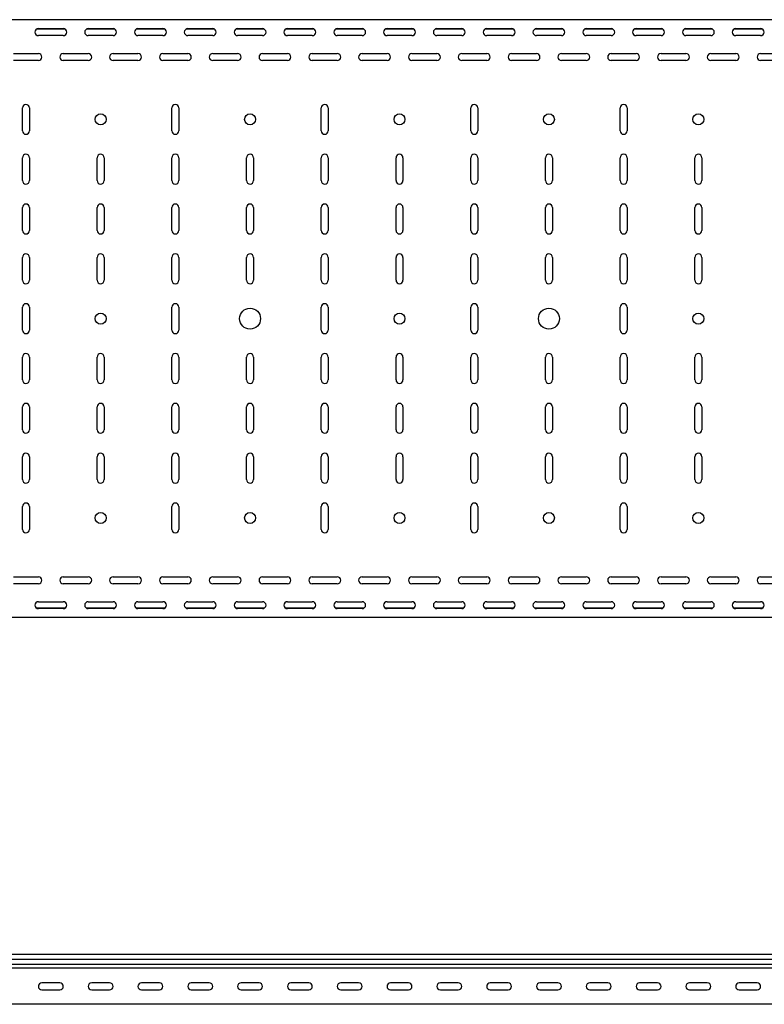
# Model space of a CAD drawing. Units: millimetres. Extents: x 109 to 3888, y 176 to 2981.
# Drawn here: x 853 to 1601, y 1993 to 2981 of the extents above; entities that cross this region are included whole.
import ezdxf

# ---------------------------------------------------------------- set-up
doc = ezdxf.new("R2010")
doc.units = ezdxf.units.MM

msp = doc.modelspace()

# ---------------------------------------------------------------- linework, layer by layer
at = {"color": 7, "linetype": 'Continuous', "lineweight": 25}
for p, q in [((3109.38, 2981.4), (109.38, 2981.4)), ((898.68, 2971.9), (870.07, 2971.9)), ((871.88, 2972.4), (896.88, 2972.4)), ((896.88, 2965.4), (871.88, 2965.4)), ((948.68, 2971.9), (920.07, 2971.9)), ((921.88, 2972.4), (946.88, 2972.4)), ((946.88, 2965.4), (921.88, 2965.4)), ((998.68, 2971.9), (970.07, 2971.9)), ((971.88, 2972.4), (996.88, 2972.4)), ((996.88, 2965.4), (971.88, 2965.4)), ((1048.68, 2971.9), (1020.07, 2971.9)), ((1021.88, 2972.4), (1046.88, 2972.4)), ((1046.88, 2965.4), (1021.88, 2965.4)), ((1098.68, 2971.9), (1070.07, 2971.9)), ((1071.88, 2972.4), (1096.88, 2972.4)), ((1096.88, 2965.4), (1071.88, 2965.4)), ((1148.68, 2971.9), (1120.07, 2971.9)), ((1121.88, 2972.4), (1146.88, 2972.4)), ((1146.88, 2965.4), (1121.88, 2965.4)), ((1198.68, 2971.9), (1170.07, 2971.9)), ((1171.88, 2972.4), (1196.88, 2972.4)), ((1196.88, 2965.4), (1171.88, 2965.4)), ((1248.68, 2971.9), (1220.07, 2971.9)), ((1221.88, 2972.4), (1246.88, 2972.4)), ((1246.88, 2965.4), (1221.88, 2965.4)), ((1298.68, 2971.9), (1270.07, 2971.9)), ((1271.88, 2972.4), (1296.88, 2972.4)), ((1296.88, 2965.4), (1271.88, 2965.4)), ((1348.68, 2971.9), (1320.07, 2971.9)), ((1321.88, 2972.4), (1346.88, 2972.4)), ((1346.88, 2965.4), (1321.88, 2965.4)), ((1398.68, 2971.9), (1370.07, 2971.9)), ((1371.88, 2972.4), (1396.88, 2972.4)), ((1396.88, 2965.4), (1371.88, 2965.4)), ((1448.68, 2971.9), (1420.07, 2971.9)), ((1421.88, 2972.4), (1446.88, 2972.4)), ((1446.88, 2965.4), (1421.88, 2965.4)), ((1498.68, 2971.9), (1470.07, 2971.9)), ((1471.88, 2972.4), (1496.88, 2972.4)), ((1496.88, 2965.4), (1471.88, 2965.4)), ((1548.68, 2971.9), (1520.07, 2971.9)), ((1521.88, 2972.4), (1546.88, 2972.4)), ((1546.88, 2965.4), (1521.88, 2965.4)), ((1598.68, 2971.9), (1570.07, 2971.9)), ((1571.88, 2972.4), (1596.88, 2972.4)), ((1596.88, 2965.4), (1571.88, 2965.4)), ((846.88, 2947.4), (871.88, 2947.4)), ((896.88, 2947.4), (921.88, 2947.4)), ((946.88, 2947.4), (971.88, 2947.4)), ((996.88, 2947.4), (1021.88, 2947.4)), ((1046.88, 2947.4), (1071.88, 2947.4)), ((1096.88, 2947.4), (1121.88, 2947.4)), ((1146.88, 2947.4), (1171.88, 2947.4)), ((1196.88, 2947.4), (1221.88, 2947.4)), ((1246.88, 2947.4), (1271.88, 2947.4)), ((1296.88, 2947.4), (1321.88, 2947.4)), ((1346.88, 2947.4), (1371.88, 2947.4)), ((1396.88, 2947.4), (1421.88, 2947.4)), ((1446.88, 2947.4), (1471.88, 2947.4)), ((1496.88, 2947.4), (1521.88, 2947.4)), ((1546.88, 2947.4), (1571.88, 2947.4)), ((1596.88, 2947.4), (1621.88, 2947.4)), ((871.88, 2940.4), (846.88, 2940.4)), ((921.88, 2940.4), (896.88, 2940.4)), ((971.88, 2940.4), (946.88, 2940.4)), ((1021.88, 2940.4), (996.88, 2940.4)), ((1071.88, 2940.4), (1046.88, 2940.4)), ((1121.88, 2940.4), (1096.88, 2940.4)), ((1171.88, 2940.4), (1146.88, 2940.4)), ((1221.88, 2940.4), (1196.88, 2940.4)), ((1271.88, 2940.4), (1246.88, 2940.4)), ((1321.88, 2940.4), (1296.88, 2940.4)), ((1371.88, 2940.4), (1346.88, 2940.4)), ((1421.88, 2940.4), (1396.88, 2940.4)), ((1471.88, 2940.4), (1446.88, 2940.4)), ((1521.88, 2940.4), (1496.88, 2940.4)), ((1571.88, 2940.4), (1546.88, 2940.4)), ((1621.88, 2940.4), (1596.88, 2940.4)), ((855.88, 2869.9), (855.88, 2892.9)), ((862.88, 2892.9), (862.88, 2869.9)), ((1005.88, 2869.9), (1005.88, 2892.9)), ((1012.88, 2892.9), (1012.88, 2869.9)), ((1155.88, 2869.9), (1155.88, 2892.9)), ((1162.88, 2892.9), (1162.88, 2869.9)), ((1305.88, 2869.9), (1305.88, 2892.9)), ((1312.88, 2892.9), (1312.88, 2869.9)), ((1455.88, 2869.9), (1455.88, 2892.9)), ((1462.88, 2892.9), (1462.88, 2869.9)), ((855.88, 2819.9), (855.88, 2842.9)), ((862.88, 2842.9), (862.88, 2819.9)), ((930.88, 2819.9), (930.88, 2842.9)), ((937.88, 2842.9), (937.88, 2819.9)), ((1005.88, 2819.9), (1005.88, 2842.9)), ((1012.88, 2842.9), (1012.88, 2819.9)), ((1080.88, 2819.9), (1080.88, 2842.9)), ((1087.88, 2842.9), (1087.88, 2819.9)), ((1155.88, 2819.9), (1155.88, 2842.9)), ((1162.88, 2842.9), (1162.88, 2819.9)), ((1230.88, 2819.9), (1230.88, 2842.9)), ((1237.88, 2842.9), (1237.88, 2819.9)), ((1305.88, 2819.9), (1305.88, 2842.9)), ((1312.88, 2842.9), (1312.88, 2819.9)), ((1380.88, 2819.9), (1380.88, 2842.9)), ((1387.88, 2842.9), (1387.88, 2819.9)), ((1455.88, 2819.9), (1455.88, 2842.9)), ((1462.88, 2842.9), (1462.88, 2819.9)), ((1530.88, 2819.9), (1530.88, 2842.9)), ((1537.88, 2842.9), (1537.88, 2819.9)), ((855.88, 2769.9), (855.88, 2792.9)), ((862.88, 2792.9), (862.88, 2769.9)), ((930.88, 2769.9), (930.88, 2792.9)), ((937.88, 2792.9), (937.88, 2769.9)), ((1005.88, 2769.9), (1005.88, 2792.9)), ((1012.88, 2792.9), (1012.88, 2769.9)), ((1080.88, 2769.9), (1080.88, 2792.9)), ((1087.88, 2792.9), (1087.88, 2769.9)), ((1155.88, 2769.9), (1155.88, 2792.9)), ((1162.88, 2792.9), (1162.88, 2769.9)), ((1230.88, 2769.9), (1230.88, 2792.9)), ((1237.88, 2792.9), (1237.88, 2769.9)), ((1305.88, 2769.9), (1305.88, 2792.9)), ((1312.88, 2792.9), (1312.88, 2769.9)), ((1380.88, 2769.9), (1380.88, 2792.9)), ((1387.88, 2792.9), (1387.88, 2769.9)), ((1455.88, 2769.9), (1455.88, 2792.9)), ((1462.88, 2792.9), (1462.88, 2769.9)), ((1530.88, 2769.9), (1530.88, 2792.9)), ((1537.88, 2792.9), (1537.88, 2769.9)), ((855.88, 2719.9), (855.88, 2742.9)), ((862.88, 2742.9), (862.88, 2719.9)), ((930.88, 2719.9), (930.88, 2742.9)), ((937.88, 2742.9), (937.88, 2719.9)), ((1005.88, 2719.9), (1005.88, 2742.9)), ((1012.88, 2742.9), (1012.88, 2719.9)), ((1080.88, 2719.9), (1080.88, 2742.9)), ((1087.88, 2742.9), (1087.88, 2719.9)), ((1155.88, 2719.9), (1155.88, 2742.9)), ((1162.88, 2742.9), (1162.88, 2719.9)), ((1230.88, 2719.9), (1230.88, 2742.9)), ((1237.88, 2742.9), (1237.88, 2719.9)), ((1305.88, 2719.9), (1305.88, 2742.9)), ((1312.88, 2742.9), (1312.88, 2719.9)), ((1380.88, 2719.9), (1380.88, 2742.9)), ((1387.88, 2742.9), (1387.88, 2719.9)), ((1455.88, 2719.9), (1455.88, 2742.9)), ((1462.88, 2742.9), (1462.88, 2719.9)), ((1530.88, 2719.9), (1530.88, 2742.9)), ((1537.88, 2742.9), (1537.88, 2719.9)), ((855.88, 2669.9), (855.88, 2692.9)), ((862.88, 2692.9), (862.88, 2669.9)), ((1005.88, 2669.9), (1005.88, 2692.9)), ((1012.88, 2692.9), (1012.88, 2669.9)), ((1155.88, 2669.9), (1155.88, 2692.9)), ((1162.88, 2692.9), (1162.88, 2669.9)), ((1305.88, 2669.9), (1305.88, 2692.9)), ((1312.88, 2692.9), (1312.88, 2669.9)), ((1455.88, 2669.9), (1455.88, 2692.9)), ((1462.88, 2692.9), (1462.88, 2669.9)), ((855.88, 2619.9), (855.88, 2642.9)), ((862.88, 2642.9), (862.88, 2619.9)), ((930.88, 2619.9), (930.88, 2642.9)), ((937.88, 2642.9), (937.88, 2619.9)), ((1005.88, 2619.9), (1005.88, 2642.9)), ((1012.88, 2642.9), (1012.88, 2619.9)), ((1080.88, 2619.9), (1080.88, 2642.9)), ((1087.88, 2642.9), (1087.88, 2619.9)), ((1155.88, 2619.9), (1155.88, 2642.9)), ((1162.88, 2642.9), (1162.88, 2619.9)), ((1230.88, 2619.9), (1230.88, 2642.9)), ((1237.88, 2642.9), (1237.88, 2619.9)), ((1305.88, 2619.9), (1305.88, 2642.9)), ((1312.88, 2642.9), (1312.88, 2619.9)), ((1380.88, 2619.9), (1380.88, 2642.9)), ((1387.88, 2642.9), (1387.88, 2619.9)), ((1455.88, 2619.9), (1455.88, 2642.9)), ((1462.88, 2642.9), (1462.88, 2619.9)), ((1530.88, 2619.9), (1530.88, 2642.9)), ((1537.88, 2642.9), (1537.88, 2619.9)), ((855.88, 2569.9), (855.88, 2592.9)), ((862.88, 2592.9), (862.88, 2569.9)), ((930.88, 2569.9), (930.88, 2592.9)), ((937.88, 2592.9), (937.88, 2569.9)), ((1005.88, 2569.9), (1005.88, 2592.9)), ((1012.88, 2592.9), (1012.88, 2569.9)), ((1080.88, 2569.9), (1080.88, 2592.9)), ((1087.88, 2592.9), (1087.88, 2569.9)), ((1155.88, 2569.9), (1155.88, 2592.9)), ((1162.88, 2592.9), (1162.88, 2569.9)), ((1230.88, 2569.9), (1230.88, 2592.9)), ((1237.88, 2592.9), (1237.88, 2569.9)), ((1305.88, 2569.9), (1305.88, 2592.9)), ((1312.88, 2592.9), (1312.88, 2569.9)), ((1380.88, 2569.9), (1380.88, 2592.9)), ((1387.88, 2592.9), (1387.88, 2569.9)), ((1455.88, 2569.9), (1455.88, 2592.9)), ((1462.88, 2592.9), (1462.88, 2569.9)), ((1530.88, 2569.9), (1530.88, 2592.9)), ((1537.88, 2592.9), (1537.88, 2569.9)), ((855.88, 2519.9), (855.88, 2542.9)), ((862.88, 2542.9), (862.88, 2519.9)), ((930.88, 2519.9), (930.88, 2542.9)), ((937.88, 2542.9), (937.88, 2519.9)), ((1005.88, 2519.9), (1005.88, 2542.9)), ((1012.88, 2542.9), (1012.88, 2519.9)), ((1080.88, 2519.9), (1080.88, 2542.9)), ((1087.88, 2542.9), (1087.88, 2519.9)), ((1155.88, 2519.9), (1155.88, 2542.9)), ((1162.88, 2542.9), (1162.88, 2519.9)), ((1230.88, 2519.9), (1230.88, 2542.9)), ((1237.88, 2542.9), (1237.88, 2519.9)), ((1305.88, 2519.9), (1305.88, 2542.9)), ((1312.88, 2542.9), (1312.88, 2519.9)), ((1380.88, 2519.9), (1380.88, 2542.9)), ((1387.88, 2542.9), (1387.88, 2519.9)), ((1455.88, 2519.9), (1455.88, 2542.9)), ((1462.88, 2542.9), (1462.88, 2519.9)), ((1530.88, 2519.9), (1530.88, 2542.9)), ((1537.88, 2542.9), (1537.88, 2519.9)), ((855.88, 2469.9), (855.88, 2492.9)), ((862.88, 2492.9), (862.88, 2469.9)), ((1005.88, 2469.9), (1005.88, 2492.9)), ((1012.88, 2492.9), (1012.88, 2469.9)), ((1155.88, 2469.9), (1155.88, 2492.9)), ((1162.88, 2492.9), (1162.88, 2469.9)), ((1305.88, 2469.9), (1305.88, 2492.9)), ((1312.88, 2492.9), (1312.88, 2469.9)), ((1455.88, 2469.9), (1455.88, 2492.9)), ((1462.88, 2492.9), (1462.88, 2469.9)), ((846.88, 2422.4), (871.88, 2422.4)), ((896.88, 2422.4), (921.88, 2422.4)), ((946.88, 2422.4), (971.88, 2422.4)), ((996.88, 2422.4), (1021.88, 2422.4)), ((1046.88, 2422.4), (1071.88, 2422.4)), ((1096.88, 2422.4), (1121.88, 2422.4)), ((1146.88, 2422.4), (1171.88, 2422.4)), ((1196.88, 2422.4), (1221.88, 2422.4)), ((1246.88, 2422.4), (1271.88, 2422.4)), ((1296.88, 2422.4), (1321.88, 2422.4)), ((1346.88, 2422.4), (1371.88, 2422.4)), ((1396.88, 2422.4), (1421.88, 2422.4)), ((1446.88, 2422.4), (1471.88, 2422.4)), ((1496.88, 2422.4), (1521.88, 2422.4)), ((1546.88, 2422.4), (1571.88, 2422.4)), ((1596.88, 2422.4), (1621.88, 2422.4)), ((871.88, 2415.4), (846.88, 2415.4)), ((921.88, 2415.4), (896.88, 2415.4)), ((971.88, 2415.4), (946.88, 2415.4)), ((1021.88, 2415.4), (996.88, 2415.4)), ((1071.88, 2415.4), (1046.88, 2415.4)), ((1121.88, 2415.4), (1096.88, 2415.4)), ((1171.88, 2415.4), (1146.88, 2415.4)), ((1221.88, 2415.4), (1196.88, 2415.4)), ((1271.88, 2415.4), (1246.88, 2415.4)), ((1321.88, 2415.4), (1296.88, 2415.4)), ((1371.88, 2415.4), (1346.88, 2415.4)), ((1421.88, 2415.4), (1396.88, 2415.4)), ((1471.88, 2415.4), (1446.88, 2415.4)), ((1521.88, 2415.4), (1496.88, 2415.4)), ((1571.88, 2415.4), (1546.88, 2415.4)), ((1621.88, 2415.4), (1596.88, 2415.4)), ((871.88, 2397.4), (896.88, 2397.4)), ((921.88, 2397.4), (946.88, 2397.4)), ((971.88, 2397.4), (996.88, 2397.4)), ((1021.88, 2397.4), (1046.88, 2397.4)), ((1071.88, 2397.4), (1096.88, 2397.4)), ((1121.88, 2397.4), (1146.88, 2397.4)), ((1171.88, 2397.4), (1196.88, 2397.4)), ((1221.88, 2397.4), (1246.88, 2397.4)), ((1271.88, 2397.4), (1296.88, 2397.4)), ((1321.88, 2397.4), (1346.88, 2397.4)), ((1371.88, 2397.4), (1396.88, 2397.4)), ((1421.88, 2397.4), (1446.88, 2397.4)), ((1471.88, 2397.4), (1496.88, 2397.4)), ((1521.88, 2397.4), (1546.88, 2397.4)), ((1571.88, 2397.4), (1596.88, 2397.4)), ((3109.38, 2381.4), (109.38, 2381.4)), ((898.68, 2390.9), (870.07, 2390.9)), ((896.88, 2390.4), (871.88, 2390.4)), ((948.68, 2390.9), (920.07, 2390.9)), ((946.88, 2390.4), (921.88, 2390.4)), ((998.68, 2390.9), (970.07, 2390.9)), ((996.88, 2390.4), (971.88, 2390.4)), ((1048.68, 2390.9), (1020.07, 2390.9)), ((1046.88, 2390.4), (1021.88, 2390.4)), ((1098.68, 2390.9), (1070.07, 2390.9)), ((1096.88, 2390.4), (1071.88, 2390.4)), ((1148.68, 2390.9), (1120.07, 2390.9)), ((1146.88, 2390.4), (1121.88, 2390.4)), ((1198.68, 2390.9), (1170.07, 2390.9)), ((1196.88, 2390.4), (1171.88, 2390.4)), ((1248.68, 2390.9), (1220.07, 2390.9)), ((1246.88, 2390.4), (1221.88, 2390.4)), ((1298.68, 2390.9), (1270.07, 2390.9)), ((1296.88, 2390.4), (1271.88, 2390.4)), ((1348.68, 2390.9), (1320.07, 2390.9)), ((1346.88, 2390.4), (1321.88, 2390.4)), ((1398.68, 2390.9), (1370.07, 2390.9)), ((1396.88, 2390.4), (1371.88, 2390.4)), ((1448.68, 2390.9), (1420.07, 2390.9)), ((1446.88, 2390.4), (1421.88, 2390.4)), ((1498.68, 2390.9), (1470.07, 2390.9)), ((1496.88, 2390.4), (1471.88, 2390.4)), ((1548.68, 2390.9), (1520.07, 2390.9)), ((1546.88, 2390.4), (1521.88, 2390.4)), ((1598.68, 2390.9), (1570.07, 2390.9)), ((1596.88, 2390.4), (1571.88, 2390.4)), ((3109.38, 2043.35), (109.38, 2043.35)), ((109.38, 2038.65), (3109.38, 2038.65)), ((109.38, 2033.55), (3109.38, 2033.55)), ((3109.38, 2029.54), (109.38, 2029.54)), ((893.38, 2014.88), (875.38, 2014.88)), ((875.38, 2007.88), (893.38, 2007.88)), ((943.38, 2014.88), (925.38, 2014.88)), ((925.38, 2007.88), (943.38, 2007.88)), ((993.38, 2014.88), (975.38, 2014.88)), ((975.38, 2007.88), (993.38, 2007.88)), ((1043.38, 2014.88), (1025.38, 2014.88)), ((1025.38, 2007.88), (1043.38, 2007.88)), ((1093.38, 2014.88), (1075.38, 2014.88)), ((1075.38, 2007.88), (1093.38, 2007.88)), ((1143.38, 2014.88), (1125.38, 2014.88)), ((1125.38, 2007.88), (1143.38, 2007.88)), ((1193.38, 2014.88), (1175.38, 2014.88)), ((1175.38, 2007.88), (1193.38, 2007.88)), ((1243.38, 2014.88), (1225.38, 2014.88)), ((1225.38, 2007.88), (1243.38, 2007.88)), ((1293.38, 2014.88), (1275.38, 2014.88)), ((1275.38, 2007.88), (1293.38, 2007.88)), ((1343.38, 2014.88), (1325.38, 2014.88)), ((1325.38, 2007.88), (1343.38, 2007.88)), ((1393.38, 2014.88), (1375.38, 2014.88)), ((1375.38, 2007.88), (1393.38, 2007.88)), ((1443.38, 2014.88), (1425.38, 2014.88)), ((1425.38, 2007.88), (1443.38, 2007.88)), ((1493.38, 2014.88), (1475.38, 2014.88)), ((1475.38, 2007.88), (1493.38, 2007.88)), ((1543.38, 2014.88), (1525.38, 2014.88)), ((1525.38, 2007.88), (1543.38, 2007.88)), ((1593.38, 2014.88), (1575.38, 2014.88)), ((1575.38, 2007.88), (1593.38, 2007.88)), ((3109.38, 1993.38), (109.38, 1993.38))]:
    msp.add_line(p, q, dxfattribs=at)
for centre, radius in [((934.38, 2881.4), 5.5), ((1084.38, 2881.4), 5.5), ((1234.38, 2881.4), 5.5), ((1384.38, 2881.4), 5.5), ((1534.38, 2881.4), 5.5), ((1084.38, 2681.4), 10.5), ((1384.38, 2681.4), 10.5), ((934.38, 2681.4), 5.5), ((1234.38, 2681.4), 5.5), ((1534.38, 2681.4), 5.5), ((934.38, 2481.4), 5.5), ((1084.38, 2481.4), 5.5), ((1234.38, 2481.4), 5.5), ((1384.38, 2481.4), 5.5), ((1534.38, 2481.4), 5.5)]:
    msp.add_circle(centre, radius, dxfattribs=at)
for centre, start, end in [((871.88, 2968.9), 90, 270), ((896.88, 2968.9), 270, 90), ((921.88, 2968.9), 90, 270), ((946.88, 2968.9), 270, 90), ((971.88, 2968.9), 90, 270), ((996.88, 2968.9), 270, 90), ((1021.88, 2968.9), 90, 270), ((1046.88, 2968.9), 270, 90), ((1071.88, 2968.9), 90, 270), ((1096.88, 2968.9), 270, 90), ((1121.88, 2968.9), 90, 270), ((1146.88, 2968.9), 270, 90), ((1171.88, 2968.9), 90, 270), ((1196.88, 2968.9), 270, 90), ((1221.88, 2968.9), 90, 270), ((1246.88, 2968.9), 270, 90), ((1271.88, 2968.9), 90, 270), ((1296.88, 2968.9), 270, 90), ((1321.88, 2968.9), 90, 270), ((1346.88, 2968.9), 270, 90), ((1371.88, 2968.9), 90, 270), ((1396.88, 2968.9), 270, 90), ((1421.88, 2968.9), 90, 270), ((1446.88, 2968.9), 270, 90), ((1471.88, 2968.9), 90, 270), ((1496.88, 2968.9), 270, 90), ((1521.88, 2968.9), 90, 270), ((1546.88, 2968.9), 270, 90), ((1571.88, 2968.9), 90, 270), ((1596.88, 2968.9), 270, 90), ((871.88, 2943.9), 270, 90), ((896.88, 2943.9), 90, 270), ((921.88, 2943.9), 270, 90), ((946.88, 2943.9), 90, 270), ((971.88, 2943.9), 270, 90), ((996.88, 2943.9), 90, 270), ((1021.88, 2943.9), 270, 90), ((1046.88, 2943.9), 90, 270), ((1071.88, 2943.9), 270, 90), ((1096.88, 2943.9), 90, 270), ((1121.88, 2943.9), 270, 90), ((1146.88, 2943.9), 90, 270), ((1171.88, 2943.9), 270, 90), ((1196.88, 2943.9), 90, 270), ((1221.88, 2943.9), 270, 90), ((1246.88, 2943.9), 90, 270), ((1271.88, 2943.9), 270, 90), ((1296.88, 2943.9), 90, 270), ((1321.88, 2943.9), 270, 90), ((1346.88, 2943.9), 90, 270), ((1371.88, 2943.9), 270, 90), ((1396.88, 2943.9), 90, 270), ((1421.88, 2943.9), 270, 90), ((1446.88, 2943.9), 90, 270), ((1471.88, 2943.9), 270, 90), ((1496.88, 2943.9), 90, 270), ((1521.88, 2943.9), 270, 90), ((1546.88, 2943.9), 90, 270), ((1571.88, 2943.9), 270, 90), ((1596.88, 2943.9), 90, 270), ((859.38, 2892.9), 0, 180), ((1009.38, 2892.9), 0, 180), ((1159.38, 2892.9), 0, 180), ((1309.38, 2892.9), 0, 180), ((1459.38, 2892.9), 0, 180), ((859.38, 2869.9), 180, 0), ((1009.38, 2869.9), 180, 0), ((1159.38, 2869.9), 180, 0), ((1309.38, 2869.9), 180, 0), ((1459.38, 2869.9), 180, 0), ((859.38, 2842.9), 0, 180), ((934.38, 2842.9), 0, 180), ((1009.38, 2842.9), 0, 180), ((1084.38, 2842.9), 0, 180), ((1159.38, 2842.9), 0, 180), ((1234.38, 2842.9), 0, 180), ((1309.38, 2842.9), 0, 180), ((1384.38, 2842.9), 0, 180), ((1459.38, 2842.9), 0, 180), ((1534.38, 2842.9), 0, 180), ((859.38, 2819.9), 180, 0), ((934.38, 2819.9), 180, 0), ((1009.38, 2819.9), 180, 0), ((1084.38, 2819.9), 180, 0), ((1159.38, 2819.9), 180, 0), ((1234.38, 2819.9), 180, 0), ((1309.38, 2819.9), 180, 0), ((1384.38, 2819.9), 180, 0), ((1459.38, 2819.9), 180, 0), ((1534.38, 2819.9), 180, 0), ((859.38, 2792.9), 0, 180), ((934.38, 2792.9), 0, 180), ((1009.38, 2792.9), 0, 180), ((1084.38, 2792.9), 0, 180), ((1159.38, 2792.9), 0, 180), ((1234.38, 2792.9), 0, 180), ((1309.38, 2792.9), 0, 180), ((1384.38, 2792.9), 0, 180), ((1459.38, 2792.9), 0, 180), ((1534.38, 2792.9), 0, 180), ((859.38, 2769.9), 180, 0), ((934.38, 2769.9), 180, 0), ((1009.38, 2769.9), 180, 0), ((1084.38, 2769.9), 180, 0), ((1159.38, 2769.9), 180, 0), ((1234.38, 2769.9), 180, 0), ((1309.38, 2769.9), 180, 0), ((1384.38, 2769.9), 180, 0), ((1459.38, 2769.9), 180, 0), ((1534.38, 2769.9), 180, 0), ((859.38, 2742.9), 0, 180), ((934.38, 2742.9), 0, 180), ((1009.38, 2742.9), 0, 180), ((1084.38, 2742.9), 0, 180), ((1159.38, 2742.9), 0, 180), ((1234.38, 2742.9), 0, 180), ((1309.38, 2742.9), 0, 180), ((1384.38, 2742.9), 0, 180), ((1459.38, 2742.9), 0, 180), ((1534.38, 2742.9), 0, 180), ((859.38, 2719.9), 180, 0), ((934.38, 2719.9), 180, 0), ((1009.38, 2719.9), 180, 0), ((1084.38, 2719.9), 180, 0), ((1159.38, 2719.9), 180, 0), ((1234.38, 2719.9), 180, 0), ((1309.38, 2719.9), 180, 0), ((1384.38, 2719.9), 180, 0), ((1459.38, 2719.9), 180, 0), ((1534.38, 2719.9), 180, 0), ((859.38, 2692.9), 0, 180), ((1009.38, 2692.9), 0, 180), ((1159.38, 2692.9), 0, 180), ((1309.38, 2692.9), 0, 180), ((1459.38, 2692.9), 0, 180), ((859.38, 2669.9), 180, 0), ((1009.38, 2669.9), 180, 0), ((1159.38, 2669.9), 180, 0), ((1309.38, 2669.9), 180, 0), ((1459.38, 2669.9), 180, 0), ((859.38, 2642.9), 0, 180), ((934.38, 2642.9), 0, 180), ((1009.38, 2642.9), 0, 180), ((1084.38, 2642.9), 0, 180), ((1159.38, 2642.9), 0, 180), ((1234.38, 2642.9), 0, 180), ((1309.38, 2642.9), 0, 180), ((1384.38, 2642.9), 0, 180), ((1459.38, 2642.9), 0, 180), ((1534.38, 2642.9), 0, 180), ((859.38, 2619.9), 180, 0), ((934.38, 2619.9), 180, 0), ((1009.38, 2619.9), 180, 0), ((1084.38, 2619.9), 180, 0), ((1159.38, 2619.9), 180, 0), ((1234.38, 2619.9), 180, 0), ((1309.38, 2619.9), 180, 0), ((1384.38, 2619.9), 180, 0), ((1459.38, 2619.9), 180, 0), ((1534.38, 2619.9), 180, 0), ((859.38, 2592.9), 0, 180), ((934.38, 2592.9), 0, 180), ((1009.38, 2592.9), 0, 180), ((1084.38, 2592.9), 0, 180), ((1159.38, 2592.9), 0, 180), ((1234.38, 2592.9), 0, 180), ((1309.38, 2592.9), 0, 180), ((1384.38, 2592.9), 0, 180), ((1459.38, 2592.9), 0, 180), ((1534.38, 2592.9), 0, 180), ((859.38, 2569.9), 180, 0), ((934.38, 2569.9), 180, 0), ((1009.38, 2569.9), 180, 0), ((1084.38, 2569.9), 180, 0), ((1159.38, 2569.9), 180, 0), ((1234.38, 2569.9), 180, 0), ((1309.38, 2569.9), 180, 0), ((1384.38, 2569.9), 180, 0), ((1459.38, 2569.9), 180, 0), ((1534.38, 2569.9), 180, 0), ((859.38, 2542.9), 0, 180), ((934.38, 2542.9), 0, 180), ((1009.38, 2542.9), 0, 180), ((1084.38, 2542.9), 0, 180), ((1159.38, 2542.9), 0, 180), ((1234.38, 2542.9), 0, 180), ((1309.38, 2542.9), 0, 180), ((1384.38, 2542.9), 0, 180), ((1459.38, 2542.9), 0, 180), ((1534.38, 2542.9), 0, 180), ((859.38, 2519.9), 180, 0), ((934.38, 2519.9), 180, 0), ((1009.38, 2519.9), 180, 0), ((1084.38, 2519.9), 180, 0), ((1159.38, 2519.9), 180, 0), ((1234.38, 2519.9), 180, 0), ((1309.38, 2519.9), 180, 0), ((1384.38, 2519.9), 180, 0), ((1459.38, 2519.9), 180, 0), ((1534.38, 2519.9), 180, 0), ((859.38, 2492.9), 0, 180), ((1009.38, 2492.9), 0, 180), ((1159.38, 2492.9), 0, 180), ((1309.38, 2492.9), 0, 180), ((1459.38, 2492.9), 0, 180), ((859.38, 2469.9), 180, 0), ((1009.38, 2469.9), 180, 0), ((1159.38, 2469.9), 180, 0), ((1309.38, 2469.9), 180, 0), ((1459.38, 2469.9), 180, 0), ((871.88, 2418.9), 270, 90), ((896.88, 2418.9), 90, 270), ((921.88, 2418.9), 270, 90), ((946.88, 2418.9), 90, 270), ((971.88, 2418.9), 270, 90), ((996.88, 2418.9), 90, 270), ((1021.88, 2418.9), 270, 90), ((1046.88, 2418.9), 90, 270), ((1071.88, 2418.9), 270, 90), ((1096.88, 2418.9), 90, 270), ((1121.88, 2418.9), 270, 90), ((1146.88, 2418.9), 90, 270), ((1171.88, 2418.9), 270, 90), ((1196.88, 2418.9), 90, 270), ((1221.88, 2418.9), 270, 90), ((1246.88, 2418.9), 90, 270), ((1271.88, 2418.9), 270, 90), ((1296.88, 2418.9), 90, 270), ((1321.88, 2418.9), 270, 90), ((1346.88, 2418.9), 90, 270), ((1371.88, 2418.9), 270, 90), ((1396.88, 2418.9), 90, 270), ((1421.88, 2418.9), 270, 90), ((1446.88, 2418.9), 90, 270), ((1471.88, 2418.9), 270, 90), ((1496.88, 2418.9), 90, 270), ((1521.88, 2418.9), 270, 90), ((1546.88, 2418.9), 90, 270), ((1571.88, 2418.9), 270, 90), ((1596.88, 2418.9), 90, 270), ((871.88, 2393.9), 90, 270), ((896.88, 2393.9), 270, 90), ((921.88, 2393.9), 90, 270), ((946.88, 2393.9), 270, 90), ((971.88, 2393.9), 90, 270), ((996.88, 2393.9), 270, 90), ((1021.88, 2393.9), 90, 270), ((1046.88, 2393.9), 270, 90), ((1071.88, 2393.9), 90, 270), ((1096.88, 2393.9), 270, 90), ((1121.88, 2393.9), 90, 270), ((1146.88, 2393.9), 270, 90), ((1171.88, 2393.9), 90, 270), ((1196.88, 2393.9), 270, 90), ((1221.88, 2393.9), 90, 270), ((1246.88, 2393.9), 270, 90), ((1271.88, 2393.9), 90, 270), ((1296.88, 2393.9), 270, 90), ((1321.88, 2393.9), 90, 270), ((1346.88, 2393.9), 270, 90), ((1371.88, 2393.9), 90, 270), ((1396.88, 2393.9), 270, 90), ((1421.88, 2393.9), 90, 270), ((1446.88, 2393.9), 270, 90), ((1471.88, 2393.9), 90, 270), ((1496.88, 2393.9), 270, 90), ((1521.88, 2393.9), 90, 270), ((1546.88, 2393.9), 270, 90), ((1571.88, 2393.9), 90, 270), ((1596.88, 2393.9), 270, 90), ((875.38, 2011.38), 90, 270), ((893.38, 2011.38), 270, 90), ((925.38, 2011.38), 90, 270), ((943.38, 2011.38), 270, 90), ((975.38, 2011.38), 90, 270), ((993.38, 2011.38), 270, 90), ((1025.38, 2011.38), 90, 270), ((1043.38, 2011.38), 270, 90), ((1075.38, 2011.38), 90, 270), ((1093.38, 2011.38), 270, 90), ((1125.38, 2011.38), 90, 270), ((1143.38, 2011.38), 270, 90), ((1175.38, 2011.38), 90, 270), ((1193.38, 2011.38), 270, 90), ((1225.38, 2011.38), 90, 270), ((1243.38, 2011.38), 270, 90), ((1275.38, 2011.38), 90, 270), ((1293.38, 2011.38), 270, 90), ((1325.38, 2011.38), 90, 270), ((1343.38, 2011.38), 270, 90), ((1375.38, 2011.38), 90, 270), ((1393.38, 2011.38), 270, 90), ((1425.38, 2011.38), 90, 270), ((1443.38, 2011.38), 270, 90), ((1475.38, 2011.38), 90, 270), ((1493.38, 2011.38), 270, 90), ((1525.38, 2011.38), 90, 270), ((1543.38, 2011.38), 270, 90), ((1575.38, 2011.38), 90, 270), ((1593.38, 2011.38), 270, 90)]:
    msp.add_arc(centre, 3.5, start, end, dxfattribs=at)

doc.saveas('drawing.dxf')
